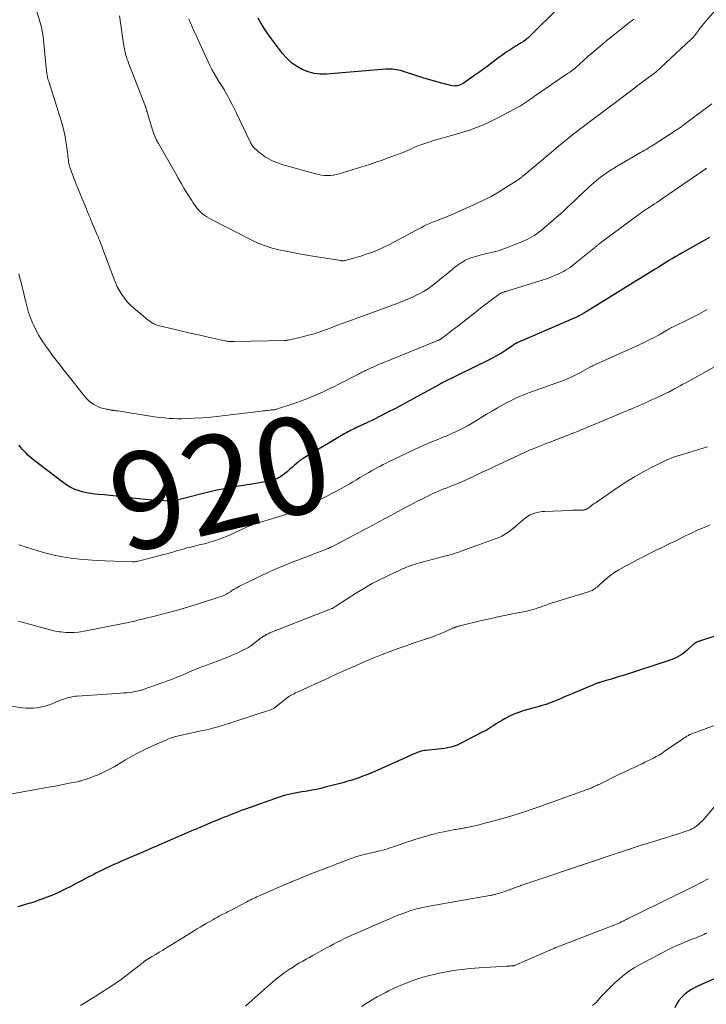
# Model space of a CAD drawing. Units: feet. Extents: x 2010000 to 2015018, y 525000 to 530000.
# Drawn here: x 2010993 to 2011134, y 527326 to 527529 of the extents above; entities that cross this region are included whole.
import ezdxf
from ezdxf.enums import TextEntityAlignment as Align

# ---------------------------------------------------------------- set-up
doc = ezdxf.new("R2010")
doc.units = ezdxf.units.FT
doc.header["$LTSCALE"] = 100
doc.header["$MEASUREMENT"] = 0
for name, color, linetype, lineweight in [('CONTOUR INDEX', 32, 'Continuous', 25), ('CONTOUR INDEX LABEL', 7, 'Continuous', 15), ('CONTOUR INTERMEDIATE', 40, 'Continuous', 15)]:
    doc.layers.add(name, color=color, linetype=linetype, lineweight=lineweight)
doc.styles.add('slant', font='romans.shx', dxfattribs={"oblique": 14.999978})

msp = doc.modelspace()

# ---------------------------------------------------------------- linework, layer by layer
at = {"layer": 'CONTOUR INDEX', "flags": 128}
for points, elevation in [([(2011103.94, 527531.89), (2011097.98, 527525.96), (2011097.77, 527525.76), (2011097.56, 527525.57), (2011097.35, 527525.38), (2011097.12, 527525.2), (2011096.9, 527525.03), (2011096.66, 527524.86), (2011096.43, 527524.7), (2011096.19, 527524.55), (2011094.97, 527523.8), (2011094.54, 527523.53), (2011094.11, 527523.26), (2011093.68, 527522.99), (2011093.25, 527522.71), (2011092.83, 527522.42), (2011092.41, 527522.13), (2011092, 527521.83), (2011091.59, 527521.52), (2011090.43, 527520.64), (2011089.44, 527519.9), (2011088.44, 527519.16), (2011087.43, 527518.45), (2011086.42, 527517.74), (2011084.2, 527516.21), (2011083.91, 527516.04), (2011083.62, 527515.89), (2011083.32, 527515.79), (2011083, 527515.7), (2011082.67, 527515.67), (2011082.35, 527515.65), (2011082.03, 527515.69), (2011081.71, 527515.75), (2011079.85, 527516.24), (2011078.6, 527516.57), (2011077.36, 527516.93), (2011076.12, 527517.3), (2011074.89, 527517.69), (2011071.7, 527518.72), (2011071.28, 527518.85), (2011070.86, 527518.95), (2011070.43, 527519.03), (2011070, 527519.1), (2011069.57, 527519.13), (2011069.14, 527519.15), (2011068.7, 527519.15), (2011068.27, 527519.13), (2011056.08, 527518.11), (2011054.77, 527518.11), (2011053.48, 527518.24), (2011052.24, 527518.58), (2011051.02, 527519.06), (2011049.88, 527519.73), (2011048.82, 527520.48), (2011047.87, 527521.38), (2011047, 527522.37), (2011044.71, 527525.39), (2011043.96, 527526.42), (2011043.25, 527527.46), (2011042.58, 527528.54), (2011041.94, 527529.64)], 940), ([(2011134.97, 527484.43), (2011129.52, 527481.34), (2011128.79, 527480.93), (2011128.08, 527480.51), (2011127.36, 527480.08), (2011126.65, 527479.64), (2011125.95, 527479.2), (2011125.24, 527478.76), (2011124.53, 527478.32), (2011123.82, 527477.88), (2011109.55, 527469.09), (2011109.41, 527469), (2011109.26, 527468.91), (2011109.11, 527468.81), (2011108.96, 527468.72), (2011108.81, 527468.63), (2011108.66, 527468.54), (2011108.51, 527468.45), (2011108.36, 527468.37), (2011108.3, 527468.34), (2011108.12, 527468.24), (2011107.94, 527468.14), (2011107.75, 527468.06), (2011107.56, 527467.97), (2011095.49, 527462.76), (2011095.39, 527462.71), (2011095.29, 527462.67), (2011095.2, 527462.62), (2011095.1, 527462.57), (2011095.07, 527462.56), (2011094.98, 527462.52), (2011094.9, 527462.47), (2011094.82, 527462.42), (2011094.75, 527462.37), (2011094.67, 527462.32), (2011094.59, 527462.27), (2011094.52, 527462.22), (2011094.44, 527462.16), (2011092.93, 527461.13), (2011092.09, 527460.58), (2011091.23, 527460.06), (2011090.35, 527459.57), (2011089.45, 527459.11), (2011079.9, 527454.41), (2011079.83, 527454.37), (2011079.76, 527454.34), (2011079.69, 527454.3), (2011079.62, 527454.27), (2011079.55, 527454.23), (2011079.48, 527454.2), (2011079.41, 527454.16), (2011079.34, 527454.12), (2011070.1, 527449.11), (2011068.68, 527448.36), (2011067.25, 527447.62), (2011065.81, 527446.9), (2011064.36, 527446.2), (2011062.11, 527445.14), (2011061.78, 527444.98), (2011061.45, 527444.82), (2011061.12, 527444.65), (2011060.79, 527444.49), (2011060.47, 527444.31), (2011060.14, 527444.14), (2011059.82, 527443.96), (2011059.51, 527443.77), (2011051.43, 527438.96), (2011051.27, 527438.86), (2011051.12, 527438.76), (2011050.96, 527438.66), (2011050.81, 527438.55), (2011050.65, 527438.44), (2011050.51, 527438.33), (2011050.36, 527438.21), (2011050.22, 527438.09), (2011049.48, 527437.43), (2011048.97, 527436.98), (2011048.45, 527436.54), (2011047.92, 527436.11), (2011047.38, 527435.69), (2011046.66, 527435.14), (2011046.45, 527435), (2011046.24, 527434.86), (2011046.02, 527434.74), (2011045.79, 527434.64), (2011045.55, 527434.54), (2011045.31, 527434.46), (2011045.07, 527434.39), (2011044.82, 527434.33), (2011043.75, 527434.11), (2011042.97, 527433.95), (2011042.18, 527433.8), (2011041.39, 527433.67), (2011040.6, 527433.53), (2011037.09, 527432.97), (2011035.88, 527432.76), (2011034.67, 527432.53), (2011033.46, 527432.27), (2011032.26, 527431.99), (2011025.17, 527430.27), (2011025.04, 527430.24), (2011024.91, 527430.21), (2011024.78, 527430.17), (2011024.65, 527430.14), (2011024.56, 527430.11), (2011024.47, 527430.09), (2011024.39, 527430.08), (2011024.31, 527430.06), (2011024.23, 527430.05), (2011024.15, 527430.04), (2011024.06, 527430.04), (2011023.98, 527430.04), (2011023.9, 527430.04), (2011021.4, 527430.18), (2011020.06, 527430.27), (2011018.73, 527430.37), (2011017.4, 527430.51), (2011016.08, 527430.66), (2011013.92, 527430.92), (2011012.69, 527431.07), (2011011.45, 527431.2), (2011010.22, 527431.32), (2011008.99, 527431.43), (2011008.28, 527431.49), (2011007.4, 527431.6), (2011006.54, 527431.74), (2011005.68, 527431.95), (2011004.84, 527432.21), (2011004.02, 527432.53), (2011003.23, 527432.9), (2011002.49, 527433.35), (2011001.76, 527433.85), (2010995.73, 527438.49), (2010995.31, 527438.83), (2010994.89, 527439.18), (2010994.49, 527439.54), (2010994.1, 527439.92), (2010993.72, 527440.31), (2010993.36, 527440.71), (2010993.01, 527441.13), (2010992.67, 527441.55)], 920), ([(2011136.5, 527402.3), (2011132.92, 527401.14), (2011132.73, 527401.07), (2011132.55, 527401), (2011132.37, 527400.92), (2011132.2, 527400.83), (2011132.03, 527400.72), (2011131.86, 527400.62), (2011131.71, 527400.5), (2011131.56, 527400.37), (2011130.4, 527399.3), (2011129.99, 527398.96), (2011129.57, 527398.63), (2011129.13, 527398.33), (2011128.67, 527398.05), (2011128.2, 527397.8), (2011127.72, 527397.56), (2011127.22, 527397.36), (2011126.72, 527397.18), (2011117, 527394.02), (2011116.18, 527393.76), (2011115.35, 527393.5), (2011114.53, 527393.25), (2011113.7, 527393.01), (2011112.33, 527392.62), (2011112.19, 527392.58), (2011112.05, 527392.54), (2011111.9, 527392.49), (2011111.76, 527392.45), (2011111.62, 527392.4), (2011111.48, 527392.35), (2011111.35, 527392.3), (2011111.21, 527392.24), (2011105.97, 527390.01), (2011105.28, 527389.72), (2011104.59, 527389.42), (2011103.91, 527389.13), (2011103.22, 527388.83), (2011102.9, 527388.68), (2011102.37, 527388.47), (2011101.84, 527388.27), (2011101.3, 527388.09), (2011100.76, 527387.93), (2011100.21, 527387.78), (2011099.67, 527387.63), (2011099.12, 527387.48), (2011098.57, 527387.32), (2011096.79, 527386.82), (2011095.81, 527386.51), (2011094.86, 527386.15), (2011093.93, 527385.72), (2011093.02, 527385.25), (2011092.18, 527384.77), (2011091.71, 527384.49), (2011091.24, 527384.21), (2011090.78, 527383.91), (2011090.33, 527383.61), (2011089.87, 527383.31), (2011089.4, 527383.02), (2011088.93, 527382.75), (2011088.44, 527382.49), (2011083.56, 527380), (2011082.96, 527379.72), (2011082.34, 527379.48), (2011081.7, 527379.29), (2011081.05, 527379.14), (2011080.98, 527379.13), (2011080.36, 527379.02), (2011079.73, 527378.92), (2011079.11, 527378.84), (2011078.48, 527378.78), (2011076.53, 527378.61), (2011076.22, 527378.57), (2011075.91, 527378.52), (2011075.61, 527378.45), (2011075.31, 527378.36), (2011075.01, 527378.27), (2011074.72, 527378.16), (2011074.43, 527378.04), (2011074.14, 527377.92), (2011066, 527374.27), (2011065.19, 527373.92), (2011064.38, 527373.59), (2011063.56, 527373.28), (2011062.74, 527372.98), (2011061.9, 527372.71), (2011061.06, 527372.44), (2011060.22, 527372.2), (2011059.38, 527371.96), (2011055.77, 527371), (2011054.86, 527370.78), (2011053.96, 527370.57), (2011053.05, 527370.39), (2011052.13, 527370.23), (2011051.66, 527370.15), (2011050.98, 527370.04), (2011050.3, 527369.93), (2011049.61, 527369.81), (2011048.93, 527369.69), (2011048.25, 527369.55), (2011047.58, 527369.39), (2011046.92, 527369.2), (2011046.26, 527368.98), (2011039.32, 527366.5), (2011038.67, 527366.26), (2011038.02, 527366.02), (2011037.38, 527365.77), (2011036.74, 527365.52), (2011036.1, 527365.26), (2011035.46, 527365.01), (2011034.82, 527364.75), (2011034.18, 527364.49), (2011033.35, 527364.15), (2011032.3, 527363.72), (2011031.25, 527363.29), (2011030.21, 527362.85), (2011029.16, 527362.4), (2011028.72, 527362.21), (2011027.45, 527361.66), (2011026.19, 527361.11), (2011024.93, 527360.56), (2011023.66, 527360.02), (2011021.63, 527359.14), (2011021.33, 527359.01), (2011021.04, 527358.88), (2011020.74, 527358.76), (2011020.45, 527358.63), (2011020.15, 527358.5), (2011019.85, 527358.38), (2011019.56, 527358.25), (2011019.26, 527358.12), (2011013.65, 527355.69), (2011012.93, 527355.37), (2011012.21, 527355.05), (2011011.5, 527354.72), (2011010.78, 527354.38), (2011010.07, 527354.04), (2011009.36, 527353.69), (2011008.66, 527353.33), (2011007.96, 527352.97), (2011006.67, 527352.3), (2011005.56, 527351.72), (2011004.44, 527351.14), (2011003.31, 527350.56), (2011002.19, 527350), (2011001.78, 527349.79), (2011000.69, 527349.27), (2010999.58, 527348.77), (2010998.46, 527348.32), (2010997.33, 527347.91), (2010996.74, 527347.7), (2010995.89, 527347.41), (2010995.03, 527347.14), (2010994.17, 527346.88), (2010993.3, 527346.63), (2010992.44, 527346.38)], 900), ([(2011140.22, 527333.37), (2011132.84, 527330.09), (2011132.05, 527329.7), (2011131.29, 527329.28), (2011130.55, 527328.8), (2011129.84, 527328.28), (2011129.22, 527327.68), (2011128.66, 527327.03), (2011128.23, 527326.3), (2011127.87, 527325.51)], 880)]:
    msp.add_lwpolyline(points, dxfattribs=dict(at, elevation=elevation))
at = {"layer": 'CONTOUR INTERMEDIATE', "flags": 128}
for points, elevation in [([(2011135.51, 527511.97), (2011129.5, 527507.51), (2011129.34, 527507.39), (2011129.17, 527507.26), (2011129, 527507.14), (2011128.83, 527507.02), (2011128.65, 527506.91), (2011128.48, 527506.79), (2011128.31, 527506.67), (2011128.13, 527506.56), (2011123.39, 527503.49), (2011123.03, 527503.26), (2011122.66, 527503.03), (2011122.29, 527502.81), (2011121.92, 527502.59), (2011121.55, 527502.37), (2011121.18, 527502.15), (2011120.8, 527501.94), (2011120.43, 527501.72), (2011116.47, 527499.42), (2011116.15, 527499.24), (2011115.84, 527499.06), (2011115.53, 527498.87), (2011115.22, 527498.68), (2011114.91, 527498.49), (2011114.6, 527498.29), (2011114.3, 527498.09), (2011114, 527497.89), (2011113.23, 527497.34), (2011112.72, 527496.97), (2011112.22, 527496.59), (2011111.73, 527496.19), (2011111.24, 527495.79), (2011110.77, 527495.38), (2011110.29, 527494.96), (2011109.83, 527494.53), (2011109.37, 527494.1), (2011109.24, 527493.98), (2011108.72, 527493.48), (2011108.2, 527492.99), (2011107.68, 527492.49), (2011107.16, 527492), (2011106.49, 527491.35), (2011105.62, 527490.55), (2011104.75, 527489.74), (2011103.86, 527488.96), (2011102.97, 527488.18), (2011100.29, 527485.88), (2011099.84, 527485.52), (2011099.38, 527485.17), (2011098.89, 527484.85), (2011098.4, 527484.55), (2011097.89, 527484.27), (2011097.38, 527484.01), (2011096.85, 527483.77), (2011096.32, 527483.54), (2011096.16, 527483.47), (2011095.54, 527483.22), (2011094.92, 527482.98), (2011094.29, 527482.74), (2011093.67, 527482.5), (2011092.07, 527481.9), (2011091.49, 527481.7), (2011090.91, 527481.51), (2011090.32, 527481.36), (2011089.72, 527481.23), (2011089.12, 527481.1), (2011088.53, 527480.97), (2011087.93, 527480.82), (2011087.34, 527480.66), (2011086.55, 527480.45), (2011085.59, 527480.13), (2011084.67, 527479.73), (2011083.8, 527479.22), (2011082.97, 527478.65), (2011082.53, 527478.29), (2011081.61, 527477.56), (2011080.7, 527476.82), (2011079.8, 527476.07), (2011078.9, 527475.31), (2011077.99, 527474.58), (2011077.04, 527473.9), (2011076.04, 527473.29), (2011075.01, 527472.73), (2011074.98, 527472.71), (2011073.9, 527472.2), (2011072.81, 527471.71), (2011071.7, 527471.26), (2011070.59, 527470.83), (2011060.44, 527467.09), (2011059.29, 527466.67), (2011058.13, 527466.24), (2011056.98, 527465.8), (2011055.82, 527465.37), (2011054.66, 527464.95), (2011053.49, 527464.57), (2011052.31, 527464.24), (2011051.12, 527463.94), (2011048.13, 527463.25), (2011048.03, 527463.23), (2011047.94, 527463.22), (2011047.84, 527463.21), (2011047.75, 527463.2), (2011047.65, 527463.19), (2011047.56, 527463.19), (2011047.46, 527463.19), (2011047.36, 527463.18), (2011036.99, 527462.96), (2011036.87, 527462.95), (2011036.75, 527462.95), (2011036.63, 527462.95), (2011036.51, 527462.95), (2011036.39, 527462.95), (2011036.26, 527462.96), (2011036.14, 527462.97), (2011036.02, 527462.98), (2011035.86, 527462.99), (2011035.66, 527463.02), (2011035.47, 527463.04), (2011035.27, 527463.08), (2011035.07, 527463.12), (2011031.35, 527463.93), (2011029.65, 527464.31), (2011027.94, 527464.69), (2011026.25, 527465.09), (2011024.55, 527465.49), (2011021.61, 527466.19), (2011021.38, 527466.25), (2011021.16, 527466.32), (2011020.94, 527466.4), (2011020.73, 527466.48), (2011020.52, 527466.58), (2011020.31, 527466.69), (2011020.11, 527466.81), (2011019.91, 527466.93), (2011019.76, 527467.04), (2011019.49, 527467.22), (2011019.23, 527467.41), (2011018.97, 527467.61), (2011018.72, 527467.82), (2011016.3, 527469.86), (2011015.61, 527470.49), (2011014.97, 527471.16), (2011014.39, 527471.88), (2011013.85, 527472.64), (2011013.37, 527473.44), (2011012.92, 527474.26), (2011012.53, 527475.11), (2011012.18, 527475.97), (2011009.23, 527483.89), (2011009.18, 527484.02), (2011009.12, 527484.15), (2011009.07, 527484.28), (2011009.02, 527484.42), (2011008.97, 527484.55), (2011008.91, 527484.68), (2011008.86, 527484.81), (2011008.8, 527484.94), (2011007.55, 527487.87), (2011007.49, 527488.02), (2011007.43, 527488.16), (2011007.37, 527488.31), (2011007.31, 527488.45), (2011007.25, 527488.59), (2011007.19, 527488.74), (2011007.13, 527488.88), (2011007.07, 527489.03), (2011006.14, 527491.26), (2011005.62, 527492.52), (2011005.11, 527493.79), (2011004.61, 527495.06), (2011004.12, 527496.33), (2011003.2, 527498.74), (2011003.15, 527498.88), (2011003.1, 527499.03), (2011003.05, 527499.17), (2011003.01, 527499.32), (2011002.97, 527499.47), (2011002.94, 527499.62), (2011002.92, 527499.77), (2011002.89, 527499.92), (2011002.84, 527500.39), (2011002.79, 527500.78), (2011002.75, 527501.16), (2011002.69, 527501.55), (2011002.64, 527501.93), (2011002.36, 527503.85), (2011002.14, 527505.19), (2011001.87, 527506.52), (2011001.53, 527507.83), (2011001.16, 527509.14), (2010998.78, 527516.63), (2010998.7, 527516.88), (2010998.63, 527517.14), (2010998.56, 527517.4), (2010998.5, 527517.66), (2010998.45, 527517.92), (2010998.4, 527518.18), (2010998.36, 527518.44), (2010998.33, 527518.71), (2010997.62, 527525.9), (2010997.57, 527526.27), (2010997.52, 527526.63), (2010997.45, 527527), (2010997.38, 527527.36), (2010997.29, 527527.72), (2010997.2, 527528.07), (2010997.1, 527528.43), (2010997, 527528.78), (2010995.06, 527535.13)], 928), ([(2011136.45, 527531.6), (2011133.92, 527528.66), (2011133.57, 527528.24), (2011133.23, 527527.8), (2011132.9, 527527.36), (2011132.58, 527526.91), (2011132.25, 527526.47), (2011131.91, 527526.04), (2011131.54, 527525.63), (2011131.15, 527525.24), (2011125.04, 527519.52), (2011124.9, 527519.38), (2011124.75, 527519.25), (2011124.6, 527519.11), (2011124.45, 527518.98), (2011124.3, 527518.85), (2011124.15, 527518.72), (2011123.99, 527518.59), (2011123.84, 527518.46), (2011123.74, 527518.38), (2011123.54, 527518.22), (2011123.33, 527518.06), (2011123.12, 527517.9), (2011122.91, 527517.75), (2011120.9, 527516.3), (2011120.77, 527516.21), (2011120.63, 527516.11), (2011120.5, 527516.01), (2011120.37, 527515.92), (2011120.24, 527515.82), (2011120.12, 527515.72), (2011119.99, 527515.62), (2011119.86, 527515.53), (2011115.32, 527512.08), (2011114.31, 527511.32), (2011113.31, 527510.57), (2011112.3, 527509.81), (2011111.29, 527509.06), (2011110.28, 527508.3), (2011109.28, 527507.54), (2011108.28, 527506.78), (2011107.28, 527506.01), (2011107.09, 527505.86), (2011106.01, 527505), (2011104.94, 527504.14), (2011103.87, 527503.26), (2011102.81, 527502.38), (2011096.8, 527497.29), (2011096.67, 527497.18), (2011096.54, 527497.07), (2011096.41, 527496.97), (2011096.28, 527496.86), (2011096.14, 527496.75), (2011096.01, 527496.65), (2011095.87, 527496.56), (2011095.73, 527496.46), (2011093.03, 527494.71), (2011091.52, 527493.78), (2011089.98, 527492.9), (2011088.41, 527492.09), (2011086.8, 527491.33), (2011082.08, 527489.24), (2011081.29, 527488.9), (2011080.49, 527488.56), (2011079.69, 527488.24), (2011078.88, 527487.93), (2011078.49, 527487.78), (2011077.88, 527487.55), (2011077.28, 527487.29), (2011076.69, 527487.02), (2011076.11, 527486.74), (2011075.53, 527486.44), (2011074.95, 527486.14), (2011074.37, 527485.84), (2011073.8, 527485.54), (2011068.9, 527482.93), (2011067.97, 527482.47), (2011067.03, 527482.03), (2011066.08, 527481.63), (2011065.11, 527481.26), (2011064.84, 527481.17), (2011063.99, 527480.88), (2011063.14, 527480.6), (2011062.28, 527480.35), (2011061.42, 527480.1), (2011059.91, 527479.69), (2011059.8, 527479.67), (2011059.69, 527479.65), (2011059.58, 527479.63), (2011059.46, 527479.63), (2011059.35, 527479.63), (2011059.24, 527479.63), (2011059.13, 527479.64), (2011059.01, 527479.65), (2011051.93, 527480.8), (2011050.5, 527481.04), (2011049.07, 527481.3), (2011047.64, 527481.58), (2011046.22, 527481.87), (2011044.82, 527482.23), (2011043.45, 527482.67), (2011042.11, 527483.2), (2011040.8, 527483.81), (2011032.31, 527488.13), (2011031.84, 527488.39), (2011031.37, 527488.67), (2011030.93, 527488.99), (2011030.51, 527489.33), (2011030.23, 527489.56), (2011029.97, 527489.81), (2011029.71, 527490.07), (2011029.47, 527490.34), (2011029.24, 527490.62), (2011029.09, 527490.83), (2011028.8, 527491.23), (2011028.52, 527491.63), (2011028.25, 527492.04), (2011027.98, 527492.46), (2011027.27, 527493.62), (2011026.66, 527494.62), (2011026.06, 527495.63), (2011025.47, 527496.64), (2011024.89, 527497.66), (2011021.38, 527503.82), (2011021.03, 527504.49), (2011020.7, 527505.18), (2011020.42, 527505.89), (2011020.17, 527506.6), (2011019.46, 527508.87), (2011019.39, 527509.11), (2011019.32, 527509.35), (2011019.25, 527509.59), (2011019.19, 527509.84), (2011019.08, 527510.3), (2011019.07, 527510.31), (2011019.07, 527510.33), (2011019.06, 527510.35), (2011019.06, 527510.36), (2011019.04, 527510.42), (2011019.04, 527510.44), (2011019.03, 527510.45), (2011019.03, 527510.47), (2011019.03, 527510.48), (2011019, 527510.58), (2011018.98, 527510.64), (2011018.96, 527510.71), (2011018.94, 527510.77), (2011018.92, 527510.83), (2011018.88, 527510.95), (2011018.84, 527511.08), (2011018.79, 527511.2), (2011018.75, 527511.32), (2011018.7, 527511.44), (2011015.3, 527520.27), (2011015.14, 527520.71), (2011014.98, 527521.15), (2011014.83, 527521.59), (2011014.69, 527522.04), (2011014.57, 527522.49), (2011014.46, 527522.94), (2011014.37, 527523.4), (2011014.29, 527523.86), (2011013.4, 527530.12)], 932), ([(2011119.41, 527529.46), (2011119.03, 527529.2), (2011118.65, 527528.92), (2011118.29, 527528.64), (2011114.78, 527525.8), (2011113.99, 527525.16), (2011113.21, 527524.52), (2011112.43, 527523.87), (2011111.65, 527523.23), (2011110.23, 527522.03), (2011110.16, 527521.98), (2011110.09, 527521.92), (2011110.02, 527521.86), (2011109.96, 527521.81), (2011109.89, 527521.75), (2011109.83, 527521.69), (2011109.76, 527521.63), (2011109.7, 527521.57), (2011107.48, 527519.48), (2011107.44, 527519.45), (2011107.4, 527519.41), (2011107.37, 527519.38), (2011107.33, 527519.35), (2011107.29, 527519.31), (2011107.25, 527519.28), (2011107.21, 527519.25), (2011107.17, 527519.22), (2011107.05, 527519.14), (2011106.95, 527519.06), (2011106.84, 527518.99), (2011106.74, 527518.92), (2011106.64, 527518.85), (2011106.41, 527518.69), (2011106.19, 527518.54), (2011105.97, 527518.39), (2011105.75, 527518.24), (2011105.53, 527518.08), (2011099.37, 527513.84), (2011098.95, 527513.55), (2011098.54, 527513.26), (2011098.13, 527512.97), (2011097.72, 527512.67), (2011097.3, 527512.38), (2011096.88, 527512.11), (2011096.45, 527511.85), (2011096.01, 527511.6), (2011091.39, 527509.11), (2011089.47, 527508.16), (2011087.52, 527507.3), (2011085.52, 527506.57), (2011083.48, 527505.94), (2011081.79, 527505.48), (2011080.57, 527505.13), (2011079.35, 527504.77), (2011078.13, 527504.4), (2011076.93, 527504.01), (2011075.51, 527503.54), (2011075.02, 527503.37), (2011074.53, 527503.17), (2011074.04, 527502.96), (2011073.57, 527502.74), (2011073.09, 527502.51), (2011072.61, 527502.29), (2011072.13, 527502.08), (2011071.64, 527501.89), (2011070.06, 527501.3), (2011068.78, 527500.82), (2011067.49, 527500.37), (2011066.2, 527499.93), (2011064.9, 527499.51), (2011058.66, 527497.55), (2011058.07, 527497.39), (2011057.47, 527497.27), (2011056.86, 527497.21), (2011056.25, 527497.19), (2011055.63, 527497.22), (2011055.02, 527497.29), (2011054.41, 527497.4), (2011053.81, 527497.54), (2011047.86, 527499.18), (2011047.29, 527499.35), (2011046.73, 527499.53), (2011046.16, 527499.72), (2011045.6, 527499.93), (2011045.06, 527500.16), (2011044.52, 527500.42), (2011044, 527500.7), (2011043.5, 527501.02), (2011043.16, 527501.24), (2011042.77, 527501.51), (2011042.39, 527501.79), (2011042.03, 527502.1), (2011041.67, 527502.41), (2011041.29, 527502.77), (2011041.14, 527502.92), (2011040.99, 527503.08), (2011040.86, 527503.25), (2011040.73, 527503.42), (2011040.61, 527503.6), (2011040.5, 527503.78), (2011040.39, 527503.97), (2011040.29, 527504.16), (2011037.42, 527510.21), (2011037.02, 527511.03), (2011036.62, 527511.84), (2011036.2, 527512.64), (2011035.77, 527513.44), (2011034.98, 527514.91), (2011034.94, 527514.98), (2011034.9, 527515.04), (2011034.87, 527515.1), (2011034.83, 527515.16), (2011033.86, 527516.61), (2011033.35, 527517.41), (2011032.87, 527518.23), (2011032.43, 527519.06), (2011032.01, 527519.91), (2011029.45, 527525.5), (2011029.09, 527526.29), (2011028.73, 527527.08), (2011028.38, 527527.88), (2011028.04, 527528.68), (2011027.69, 527529.52)], 936), ([(2011134.4, 527498.68), (2011134.34, 527498.64), (2011134.27, 527498.6), (2011134.2, 527498.56), (2011134.14, 527498.52), (2011134.07, 527498.48), (2011134.01, 527498.44), (2011133.94, 527498.39), (2011133.88, 527498.35), (2011133.45, 527498.04), (2011133.18, 527497.84), (2011132.9, 527497.65), (2011132.62, 527497.45), (2011132.34, 527497.26), (2011125.08, 527492.3), (2011124.61, 527491.98), (2011124.13, 527491.65), (2011123.64, 527491.34), (2011123.16, 527491.02), (2011122.95, 527490.89), (2011122.57, 527490.64), (2011122.19, 527490.39), (2011121.82, 527490.14), (2011121.44, 527489.89), (2011121.07, 527489.63), (2011120.7, 527489.37), (2011120.34, 527489.1), (2011119.98, 527488.83), (2011112.29, 527483.08), (2011112.17, 527483), (2011112.06, 527482.91), (2011111.94, 527482.82), (2011111.83, 527482.73), (2011111.79, 527482.7), (2011111.66, 527482.59), (2011111.53, 527482.48), (2011111.4, 527482.37), (2011111.27, 527482.27), (2011107.53, 527479.23), (2011107.11, 527478.89), (2011106.68, 527478.57), (2011106.25, 527478.26), (2011105.8, 527477.96), (2011105.34, 527477.68), (2011104.88, 527477.42), (2011104.4, 527477.18), (2011103.91, 527476.95), (2011103.17, 527476.63), (2011102.3, 527476.26), (2011101.42, 527475.92), (2011100.53, 527475.61), (2011099.64, 527475.32), (2011093.43, 527473.41), (2011093.3, 527473.37), (2011093.17, 527473.34), (2011093.04, 527473.3), (2011092.91, 527473.27), (2011092.78, 527473.24), (2011092.66, 527473.2), (2011092.53, 527473.16), (2011092.4, 527473.11), (2011092.26, 527473.06), (2011092.07, 527472.97), (2011091.89, 527472.88), (2011091.71, 527472.77), (2011091.54, 527472.65), (2011090.24, 527471.67), (2011089.42, 527471.05), (2011088.61, 527470.43), (2011087.8, 527469.81), (2011086.99, 527469.18), (2011084.12, 527466.94), (2011083.38, 527466.36), (2011082.64, 527465.79), (2011081.9, 527465.21), (2011081.16, 527464.64), (2011079.76, 527463.56), (2011079.72, 527463.53), (2011079.68, 527463.5), (2011079.63, 527463.47), (2011079.59, 527463.44), (2011079.55, 527463.42), (2011079.51, 527463.39), (2011079.46, 527463.37), (2011079.42, 527463.35), (2011079.23, 527463.26), (2011079.1, 527463.2), (2011078.96, 527463.14), (2011078.82, 527463.08), (2011078.68, 527463.02), (2011067.5, 527458.49), (2011066.92, 527458.26), (2011066.35, 527458.01), (2011065.79, 527457.76), (2011065.22, 527457.51), (2011064.59, 527457.22), (2011064.35, 527457.1), (2011064.1, 527456.98), (2011063.85, 527456.86), (2011063.61, 527456.74), (2011063.36, 527456.61), (2011063.12, 527456.49), (2011062.87, 527456.36), (2011062.63, 527456.24), (2011058.61, 527454.19), (2011057.53, 527453.64), (2011056.44, 527453.11), (2011055.34, 527452.59), (2011054.24, 527452.09), (2011053.13, 527451.61), (2011052.01, 527451.15), (2011050.87, 527450.73), (2011049.73, 527450.33), (2011045.73, 527449), (2011045.63, 527448.97), (2011045.53, 527448.94), (2011045.43, 527448.92), (2011045.33, 527448.9), (2011045.23, 527448.89), (2011045.13, 527448.88), (2011045.03, 527448.87), (2011044.93, 527448.86), (2011044.88, 527448.86), (2011044.75, 527448.85), (2011044.63, 527448.84), (2011044.51, 527448.82), (2011044.38, 527448.81), (2011043.97, 527448.75), (2011043.64, 527448.71), (2011043.31, 527448.67), (2011042.98, 527448.63), (2011042.65, 527448.59), (2011035.73, 527447.74), (2011034, 527447.54), (2011032.26, 527447.38), (2011030.53, 527447.24), (2011028.79, 527447.14), (2011027.01, 527447.05), (2011026.16, 527447.02), (2011025.31, 527447.02), (2011024.45, 527447.05), (2011023.6, 527447.11), (2011022.75, 527447.19), (2011021.9, 527447.28), (2011021.06, 527447.39), (2011020.21, 527447.51), (2011012.95, 527448.63), (2011012.77, 527448.65), (2011012.58, 527448.68), (2011012.39, 527448.71), (2011012.21, 527448.73), (2011012.01, 527448.76), (2011011.92, 527448.77), (2011011.83, 527448.78), (2011011.75, 527448.8), (2011011.66, 527448.81), (2011011.57, 527448.83), (2011011.48, 527448.84), (2011011.4, 527448.86), (2011011.31, 527448.88), (2011011.12, 527448.91), (2011010.94, 527448.94), (2011010.76, 527448.98), (2011010.59, 527449.02), (2011010.41, 527449.07), (2011009.54, 527449.3), (2011008.99, 527449.49), (2011008.46, 527449.73), (2011007.96, 527450.02), (2011007.49, 527450.37), (2011007.05, 527450.75), (2011006.63, 527451.16), (2011006.23, 527451.59), (2011005.85, 527452.04), (2011003.06, 527455.58), (2011001.96, 527456.99), (2011000.87, 527458.4), (2010999.8, 527459.83), (2010998.73, 527461.26), (2010998.17, 527462.03), (2010997.43, 527463.1), (2010996.74, 527464.2), (2010996.14, 527465.35), (2010995.58, 527466.52), (2010995.45, 527466.82), (2010995.03, 527467.88), (2010994.64, 527468.95), (2010994.32, 527470.05), (2010994.04, 527471.15), (2010993.93, 527471.62), (2010993.73, 527472.5), (2010993.52, 527473.39), (2010993.31, 527474.27), (2010993.08, 527475.14), (2010992.86, 527476.02), (2010992.63, 527476.9)], 924), ([(2011134.55, 527469.54), (2011132.78, 527468.62), (2011131, 527467.72), (2011127.26, 527465.88), (2011127.24, 527465.87), (2011127.23, 527465.86), (2011127.21, 527465.86), (2011127.2, 527465.85), (2011127.13, 527465.82), (2011127.12, 527465.81), (2011127.1, 527465.8), (2011127.09, 527465.79), (2011127.07, 527465.78), (2011126.85, 527465.65), (2011126.72, 527465.58), (2011126.6, 527465.51), (2011126.47, 527465.44), (2011126.34, 527465.36), (2011124.6, 527464.37), (2011123.6, 527463.82), (2011122.58, 527463.28), (2011121.55, 527462.78), (2011120.52, 527462.29), (2011110.9, 527457.93), (2011110.81, 527457.9), (2011110.73, 527457.86), (2011110.64, 527457.82), (2011110.56, 527457.78), (2011110.43, 527457.72), (2011110.41, 527457.71), (2011110.39, 527457.7), (2011110.31, 527457.65), (2011108.4, 527456.58), (2011107.45, 527456.08), (2011106.48, 527455.62), (2011105.5, 527455.2), (2011104.5, 527454.81), (2011097.89, 527452.42), (2011096.84, 527452.02), (2011095.8, 527451.59), (2011094.78, 527451.12), (2011093.77, 527450.62), (2011093.54, 527450.5), (2011092.43, 527449.91), (2011091.33, 527449.31), (2011090.24, 527448.68), (2011089.17, 527448.03), (2011086.1, 527446.15), (2011085.25, 527445.66), (2011084.39, 527445.18), (2011083.51, 527444.75), (2011082.62, 527444.33), (2011081.72, 527443.93), (2011080.82, 527443.54), (2011079.91, 527443.16), (2011079, 527442.78), (2011077.57, 527442.18), (2011075.95, 527441.49), (2011074.35, 527440.77), (2011072.75, 527440.03), (2011071.17, 527439.26), (2011068.99, 527438.19), (2011068.37, 527437.88), (2011067.76, 527437.57), (2011067.15, 527437.26), (2011066.55, 527436.94), (2011065.94, 527436.62), (2011065.34, 527436.29), (2011064.75, 527435.95), (2011064.16, 527435.6), (2011063.69, 527435.32), (2011062.95, 527434.88), (2011062.21, 527434.44), (2011061.46, 527434.01), (2011060.72, 527433.57), (2011059.97, 527433.15), (2011059.22, 527432.73), (2011058.46, 527432.31), (2011057.7, 527431.91), (2011051.55, 527428.7), (2011051.24, 527428.54), (2011050.93, 527428.39), (2011050.62, 527428.25), (2011050.31, 527428.12), (2011049.99, 527427.99), (2011049.67, 527427.87), (2011049.35, 527427.76), (2011049.02, 527427.66), (2011040.87, 527425.21), (2011040.8, 527425.19), (2011040.73, 527425.16), (2011040.66, 527425.14), (2011040.59, 527425.11), (2011040.52, 527425.09), (2011040.46, 527425.06), (2011040.39, 527425.03), (2011040.32, 527425), (2011036.16, 527423.08), (2011035.43, 527422.76), (2011034.69, 527422.45), (2011033.94, 527422.18), (2011033.18, 527421.92), (2011032.41, 527421.69), (2011031.64, 527421.46), (2011030.87, 527421.26), (2011030.09, 527421.06), (2011027.79, 527420.5), (2011027.26, 527420.37), (2011026.72, 527420.23), (2011026.19, 527420.08), (2011025.66, 527419.92), (2011025.13, 527419.77), (2011024.6, 527419.61), (2011024.07, 527419.46), (2011023.54, 527419.3), (2011023.05, 527419.16), (2011022.27, 527418.95), (2011021.49, 527418.73), (2011020.71, 527418.53), (2011019.92, 527418.33), (2011017.22, 527417.66), (2011017.08, 527417.63), (2011016.94, 527417.6), (2011016.79, 527417.57), (2011016.65, 527417.55), (2011016.5, 527417.54), (2011016.35, 527417.53), (2011016.21, 527417.52), (2011016.06, 527417.52), (2011010.41, 527417.71), (2011008.65, 527417.79), (2011006.89, 527417.91), (2011005.14, 527418.07), (2011003.39, 527418.27), (2011001.65, 527418.53), (2010999.93, 527418.86), (2010998.22, 527419.29), (2010996.53, 527419.77), (2010992.65, 527421)], 916), ([(2011136.77, 527458.12), (2011130.12, 527454.45), (2011129.53, 527454.13), (2011128.95, 527453.81), (2011128.36, 527453.49), (2011127.77, 527453.17), (2011126.96, 527452.73), (2011126.77, 527452.63), (2011126.59, 527452.54), (2011126.41, 527452.45), (2011126.22, 527452.36), (2011124.06, 527451.36), (2011122.78, 527450.79), (2011121.51, 527450.21), (2011120.23, 527449.65), (2011118.95, 527449.1), (2011113.02, 527446.58), (2011112.27, 527446.26), (2011111.52, 527445.95), (2011110.77, 527445.64), (2011110.02, 527445.33), (2011109.27, 527445.02), (2011108.51, 527444.71), (2011107.76, 527444.41), (2011107, 527444.12), (2011101.77, 527442.08), (2011101.15, 527441.83), (2011100.53, 527441.59), (2011099.91, 527441.34), (2011099.29, 527441.1), (2011098.67, 527440.85), (2011098.06, 527440.59), (2011097.45, 527440.32), (2011096.84, 527440.05), (2011092.36, 527437.96), (2011090.95, 527437.3), (2011089.55, 527436.64), (2011088.15, 527435.98), (2011086.76, 527435.31), (2011085.44, 527434.68), (2011084.7, 527434.34), (2011083.95, 527434.01), (2011083.19, 527433.69), (2011082.43, 527433.39), (2011082.19, 527433.3), (2011081.54, 527433.05), (2011080.89, 527432.8), (2011080.24, 527432.55), (2011079.6, 527432.29), (2011078.96, 527432.03), (2011078.32, 527431.75), (2011077.69, 527431.45), (2011077.07, 527431.15), (2011075.81, 527430.51), (2011074.56, 527429.87), (2011073.32, 527429.23), (2011072.08, 527428.58), (2011070.84, 527427.92), (2011068.26, 527426.55), (2011067.75, 527426.27), (2011067.24, 527426), (2011066.73, 527425.72), (2011066.22, 527425.44), (2011065.71, 527425.16), (2011065.2, 527424.88), (2011064.69, 527424.61), (2011064.17, 527424.34), (2011057.25, 527420.69), (2011057.14, 527420.63), (2011057.03, 527420.58), (2011056.92, 527420.53), (2011056.81, 527420.48), (2011056.7, 527420.43), (2011056.59, 527420.38), (2011056.48, 527420.33), (2011056.37, 527420.29), (2011052.61, 527418.83), (2011051.78, 527418.51), (2011050.95, 527418.19), (2011050.13, 527417.87), (2011049.3, 527417.55), (2011048.47, 527417.22), (2011047.64, 527416.89), (2011046.82, 527416.55), (2011046.01, 527416.2), (2011045.69, 527416.06), (2011044.71, 527415.63), (2011043.75, 527415.2), (2011042.78, 527414.74), (2011041.83, 527414.28), (2011038.13, 527412.48), (2011037.76, 527412.28), (2011037.39, 527412.08), (2011037.03, 527411.87), (2011036.67, 527411.64), (2011036.49, 527411.53), (2011036.23, 527411.35), (2011035.96, 527411.18), (2011035.69, 527411.02), (2011035.42, 527410.85), (2011035.14, 527410.7), (2011034.86, 527410.56), (2011034.57, 527410.44), (2011034.27, 527410.33), (2011029.42, 527408.78), (2011027.36, 527408.15), (2011025.3, 527407.54), (2011023.22, 527406.98), (2011021.14, 527406.44), (2011017.79, 527405.62), (2011017.37, 527405.52), (2011016.96, 527405.41), (2011016.54, 527405.31), (2011016.13, 527405.21), (2011015.71, 527405.12), (2011015.29, 527405.02), (2011014.88, 527404.93), (2011014.46, 527404.85), (2011005.74, 527403.16), (2011004.89, 527403.03), (2011004.03, 527402.94), (2011003.16, 527402.93), (2011002.3, 527402.97), (2011001.28, 527403.06), (2011000.92, 527403.1), (2011000.56, 527403.15), (2011000.21, 527403.22), (2010999.86, 527403.3), (2010992.55, 527405.26)], 912), ([(2011134.59, 527441.23), (2011128.72, 527439.45), (2011128.42, 527439.35), (2011128.12, 527439.26), (2011127.82, 527439.16), (2011127.52, 527439.06), (2011127.23, 527438.96), (2011126.94, 527438.85), (2011126.65, 527438.72), (2011126.37, 527438.59), (2011123.18, 527437.01), (2011121.33, 527436.05), (2011119.51, 527435.03), (2011117.74, 527433.94), (2011115.99, 527432.79), (2011111.43, 527429.65), (2011111.14, 527429.45), (2011110.84, 527429.24), (2011110.55, 527429.03), (2011110.27, 527428.82), (2011109.89, 527428.53), (2011109.79, 527428.47), (2011109.69, 527428.4), (2011109.58, 527428.35), (2011109.47, 527428.3), (2011109.36, 527428.26), (2011109.25, 527428.23), (2011109.13, 527428.21), (2011109.02, 527428.2), (2011108.25, 527428.18), (2011107.75, 527428.17), (2011107.25, 527428.16), (2011106.75, 527428.14), (2011106.25, 527428.12), (2011101.03, 527427.92), (2011100.41, 527427.87), (2011099.8, 527427.78), (2011099.2, 527427.62), (2011098.6, 527427.43), (2011098.04, 527427.18), (2011097.49, 527426.88), (2011096.99, 527426.53), (2011096.5, 527426.14), (2011095.29, 527425.05), (2011094.8, 527424.63), (2011094.31, 527424.22), (2011093.8, 527423.84), (2011093.28, 527423.47), (2011092.74, 527423.13), (2011092.19, 527422.82), (2011091.61, 527422.55), (2011091.02, 527422.31), (2011083.84, 527419.72), (2011083.48, 527419.59), (2011083.12, 527419.47), (2011082.76, 527419.35), (2011082.4, 527419.24), (2011082.04, 527419.13), (2011081.67, 527419.02), (2011081.31, 527418.92), (2011080.94, 527418.82), (2011074.76, 527417.15), (2011074.32, 527417.02), (2011073.87, 527416.89), (2011073.43, 527416.74), (2011073, 527416.58), (2011072.57, 527416.41), (2011072.14, 527416.24), (2011071.71, 527416.05), (2011071.29, 527415.86), (2011068.81, 527414.7), (2011067.97, 527414.3), (2011067.13, 527413.89), (2011066.3, 527413.46), (2011065.47, 527413.02), (2011064.66, 527412.56), (2011063.85, 527412.1), (2011063.05, 527411.61), (2011062.25, 527411.12), (2011057.97, 527408.39), (2011057.85, 527408.31), (2011057.73, 527408.23), (2011057.61, 527408.16), (2011057.49, 527408.08), (2011057.25, 527407.92), (2011057.17, 527407.88), (2011044.39, 527402.84), (2011044.02, 527402.68), (2011043.66, 527402.51), (2011043.32, 527402.32), (2011042.98, 527402.11), (2011042.65, 527401.89), (2011042.32, 527401.66), (2011042, 527401.42), (2011041.69, 527401.17), (2011041.08, 527400.69), (2011040.45, 527400.22), (2011039.8, 527399.79), (2011039.12, 527399.41), (2011038.42, 527399.06), (2011037.78, 527398.77), (2011036.73, 527398.31), (2011035.68, 527397.86), (2011034.62, 527397.44), (2011033.55, 527397.04), (2011030.56, 527395.94), (2011029.79, 527395.65), (2011029.02, 527395.34), (2011028.26, 527395.01), (2011027.51, 527394.67), (2011026.75, 527394.33), (2011025.99, 527394), (2011025.22, 527393.7), (2011024.45, 527393.41), (2011018.27, 527391.2), (2011017.61, 527390.99), (2011016.94, 527390.82), (2011016.27, 527390.69), (2011015.58, 527390.59), (2011014.89, 527390.52), (2011014.2, 527390.46), (2011013.51, 527390.4), (2011012.81, 527390.35), (2011004.66, 527389.83), (2011004.22, 527389.78), (2011003.77, 527389.72), (2011003.33, 527389.63), (2011002.89, 527389.53), (2011002.46, 527389.4), (2011002.03, 527389.26), (2011001.6, 527389.11), (2011001.18, 527388.95), (2010999.12, 527388.12), (2010998.43, 527387.87), (2010997.73, 527387.66), (2010997.02, 527387.51), (2010996.3, 527387.4), (2010995.57, 527387.34), (2010994.84, 527387.32), (2010994.11, 527387.36), (2010993.38, 527387.43), (2010990.24, 527387.87)], 908), ([(2011135.16, 527425.14), (2011133.9, 527424.63), (2011132.65, 527424.1), (2011131.41, 527423.53), (2011130.18, 527422.94), (2011129.67, 527422.69), (2011128.19, 527421.95), (2011126.71, 527421.22), (2011125.24, 527420.48), (2011123.76, 527419.75), (2011121.19, 527418.47), (2011120.08, 527417.91), (2011118.98, 527417.33), (2011117.89, 527416.74), (2011116.81, 527416.13), (2011116.31, 527415.85), (2011115.5, 527415.35), (2011114.71, 527414.81), (2011113.96, 527414.22), (2011113.24, 527413.6), (2011112.27, 527412.71), (2011112.05, 527412.51), (2011111.82, 527412.32), (2011111.58, 527412.13), (2011111.34, 527411.94), (2011111.08, 527411.78), (2011110.82, 527411.63), (2011110.55, 527411.51), (2011110.27, 527411.41), (2011103.75, 527409.42), (2011103.14, 527409.22), (2011102.54, 527409.03), (2011101.93, 527408.82), (2011101.33, 527408.61), (2011101.13, 527408.53), (2011100.63, 527408.35), (2011100.13, 527408.18), (2011099.62, 527408), (2011099.12, 527407.83), (2011098.61, 527407.67), (2011098.09, 527407.52), (2011097.57, 527407.4), (2011097.05, 527407.29), (2011094.73, 527406.84), (2011093.05, 527406.51), (2011091.37, 527406.16), (2011089.7, 527405.79), (2011088.03, 527405.4), (2011083.52, 527404.32), (2011083.39, 527404.29), (2011083.26, 527404.25), (2011083.13, 527404.21), (2011083, 527404.16), (2011082.87, 527404.11), (2011082.8, 527404.09), (2011082.74, 527404.06), (2011082.67, 527404.04), (2011082.6, 527404.01), (2011082.54, 527403.99), (2011082.47, 527403.97), (2011082.4, 527403.94), (2011082.34, 527403.92), (2011082.29, 527403.9), (2011082.2, 527403.87), (2011082.11, 527403.83), (2011082.02, 527403.8), (2011081.94, 527403.76), (2011080.45, 527403.09), (2011079.62, 527402.73), (2011078.77, 527402.38), (2011077.92, 527402.07), (2011077.06, 527401.76), (2011074.12, 527400.78), (2011072.45, 527400.21), (2011070.79, 527399.62), (2011069.14, 527399.01), (2011067.5, 527398.37), (2011065.13, 527397.43), (2011064.68, 527397.25), (2011064.23, 527397.06), (2011063.79, 527396.87), (2011063.34, 527396.68), (2011062.9, 527396.48), (2011062.46, 527396.28), (2011062.01, 527396.09), (2011061.57, 527395.89), (2011060.69, 527395.51), (2011060.07, 527395.23), (2011059.45, 527394.96), (2011058.83, 527394.68), (2011058.21, 527394.39), (2011057.6, 527394.11), (2011056.98, 527393.83), (2011056.36, 527393.54), (2011055.74, 527393.26), (2011050.6, 527390.92), (2011050.29, 527390.78), (2011049.98, 527390.63), (2011049.66, 527390.47), (2011049.35, 527390.31), (2011048.77, 527390), (2011048.75, 527390), (2011048.74, 527389.99), (2011048.72, 527389.98), (2011048.7, 527389.97), (2011048.64, 527389.93), (2011048.62, 527389.93), (2011048.61, 527389.92), (2011048.59, 527389.91), (2011048.57, 527389.9), (2011048.4, 527389.8), (2011048.29, 527389.73), (2011048.19, 527389.67), (2011048.09, 527389.6), (2011048, 527389.53), (2011045.64, 527387.64), (2011045.51, 527387.54), (2011045.37, 527387.44), (2011045.24, 527387.35), (2011045.09, 527387.27), (2011044.95, 527387.19), (2011044.8, 527387.12), (2011044.64, 527387.06), (2011044.49, 527387), (2011034.59, 527383.78), (2011033.71, 527383.51), (2011032.82, 527383.25), (2011031.92, 527383.02), (2011031.03, 527382.81), (2011030.12, 527382.62), (2011029.22, 527382.42), (2011028.31, 527382.23), (2011027.41, 527382.03), (2011026.19, 527381.77), (2011025.77, 527381.68), (2011025.36, 527381.58), (2011024.94, 527381.47), (2011024.53, 527381.35), (2011024.12, 527381.22), (2011023.71, 527381.08), (2011023.31, 527380.92), (2011022.92, 527380.76), (2011020.54, 527379.71), (2011019.03, 527379), (2011017.53, 527378.26), (2011016.07, 527377.47), (2011014.62, 527376.64), (2011012.81, 527375.56), (2011012.28, 527375.25), (2011011.74, 527374.94), (2011011.19, 527374.65), (2011010.64, 527374.37), (2011010.09, 527374.11), (2011009.52, 527373.85), (2011008.95, 527373.61), (2011008.38, 527373.39), (2011007.12, 527372.92), (2011006.84, 527372.81), (2011006.56, 527372.71), (2011006.28, 527372.61), (2011005.99, 527372.52), (2011005.66, 527372.41), (2011005.54, 527372.37), (2011005.43, 527372.34), (2011005.31, 527372.31), (2011005.19, 527372.27), (2011005.07, 527372.24), (2011004.94, 527372.22), (2011004.82, 527372.19), (2011004.7, 527372.16), (2011003.01, 527371.83), (2011002.04, 527371.63), (2011001.08, 527371.45), (2011000.11, 527371.27), (2010999.14, 527371.09), (2010988.94, 527369.24)], 904), ([(2011136.95, 527384.07), (2011131.68, 527382.18), (2011131.33, 527382.05), (2011130.98, 527381.89), (2011130.65, 527381.71), (2011130.32, 527381.52), (2011130, 527381.31), (2011129.68, 527381.11), (2011129.36, 527380.89), (2011129.05, 527380.68), (2011125.69, 527378.36), (2011125.15, 527378), (2011124.6, 527377.65), (2011124.03, 527377.33), (2011123.46, 527377.02), (2011122.88, 527376.73), (2011122.29, 527376.44), (2011121.7, 527376.16), (2011121.11, 527375.88), (2011120.45, 527375.56), (2011119.9, 527375.31), (2011119.35, 527375.05), (2011118.79, 527374.79), (2011118.24, 527374.54), (2011117.69, 527374.28), (2011117.14, 527374.02), (2011116.59, 527373.76), (2011116.04, 527373.49), (2011112.36, 527371.68), (2011112.16, 527371.59), (2011111.96, 527371.49), (2011111.75, 527371.4), (2011111.55, 527371.3), (2011111.17, 527371.13), (2011111.08, 527371.08), (2011110.88, 527370.98), (2011110.79, 527370.94), (2011110.7, 527370.9), (2011110.61, 527370.86), (2011110.51, 527370.82), (2011100.01, 527367.02), (2011097.88, 527366.27), (2011095.73, 527365.57), (2011093.56, 527364.92), (2011091.39, 527364.31), (2011088.4, 527363.51), (2011087.71, 527363.33), (2011087.01, 527363.16), (2011086.31, 527363), (2011085.61, 527362.85), (2011084.76, 527362.67), (2011084.48, 527362.62), (2011084.2, 527362.56), (2011083.92, 527362.51), (2011083.64, 527362.46), (2011083.36, 527362.41), (2011083.08, 527362.37), (2011082.8, 527362.32), (2011082.52, 527362.27), (2011081.19, 527362.03), (2011080.25, 527361.85), (2011079.31, 527361.65), (2011078.38, 527361.42), (2011077.46, 527361.17), (2011076.86, 527361.01), (2011075.64, 527360.65), (2011074.43, 527360.29), (2011073.22, 527359.89), (2011072.02, 527359.49), (2011070.08, 527358.81), (2011069.6, 527358.65), (2011069.12, 527358.49), (2011068.64, 527358.34), (2011068.16, 527358.2), (2011067.67, 527358.06), (2011067.19, 527357.92), (2011066.7, 527357.8), (2011066.21, 527357.68), (2011063.28, 527356.99), (2011063.02, 527356.93), (2011062.77, 527356.86), (2011062.51, 527356.79), (2011062.26, 527356.72), (2011062.01, 527356.65), (2011061.76, 527356.56), (2011061.51, 527356.48), (2011061.26, 527356.39), (2011060.93, 527356.26), (2011060.52, 527356.1), (2011060.1, 527355.94), (2011059.69, 527355.78), (2011059.28, 527355.62), (2011058.82, 527355.44), (2011058.18, 527355.19), (2011057.54, 527354.93), (2011056.9, 527354.68), (2011056.25, 527354.44), (2011052.69, 527353.06), (2011051.75, 527352.69), (2011050.81, 527352.32), (2011049.88, 527351.94), (2011048.95, 527351.56), (2011048.91, 527351.54), (2011047.96, 527351.14), (2011047.01, 527350.74), (2011046.07, 527350.33), (2011045.13, 527349.92), (2011042.34, 527348.7), (2011042, 527348.55), (2011041.66, 527348.39), (2011041.32, 527348.23), (2011040.98, 527348.07), (2011040.65, 527347.9), (2011040.31, 527347.73), (2011039.98, 527347.56), (2011039.65, 527347.39), (2011036.27, 527345.61), (2011035.96, 527345.45), (2011035.65, 527345.3), (2011035.35, 527345.14), (2011035.03, 527344.99), (2011034.99, 527344.97), (2011034.7, 527344.83), (2011034.41, 527344.68), (2011034.13, 527344.54), (2011033.84, 527344.39), (2011033.56, 527344.24), (2011033.28, 527344.09), (2011033, 527343.93), (2011032.72, 527343.77), (2011031.1, 527342.82), (2011030.54, 527342.49), (2011029.97, 527342.15), (2011029.41, 527341.82), (2011028.85, 527341.48), (2011028.28, 527341.13), (2011027.72, 527340.79), (2011027.16, 527340.45), (2011026.61, 527340.1), (2011023.05, 527337.9), (2011022.31, 527337.44), (2011021.57, 527336.99), (2011020.83, 527336.53), (2011020.09, 527336.08), (2011018.74, 527335.25), (2011018.67, 527335.21), (2011018.61, 527335.17), (2011018.55, 527335.13), (2011018.49, 527335.08), (2011018.43, 527335.04), (2011018.37, 527334.99), (2011018.31, 527334.94), (2011018.25, 527334.9), (2011018.04, 527334.72), (2011017.88, 527334.58), (2011017.72, 527334.44), (2011017.55, 527334.31), (2011017.38, 527334.18), (2011014.98, 527332.34), (2011013.7, 527331.39), (2011012.4, 527330.47), (2011011.07, 527329.58), (2011009.73, 527328.72), (2011008.38, 527327.88), (2011007.36, 527327.24), (2011006.35, 527326.61), (2011005.33, 527325.97)], 896), ([(2011136.35, 527367.41), (2011133.9, 527364.51), (2011133.53, 527364.1), (2011133.14, 527363.72), (2011132.73, 527363.36), (2011132.3, 527363.02), (2011132.1, 527362.87), (2011131.74, 527362.64), (2011131.38, 527362.42), (2011131, 527362.24), (2011130.61, 527362.07), (2011130.2, 527361.93), (2011129.8, 527361.79), (2011129.4, 527361.66), (2011128.99, 527361.53), (2011123.75, 527359.91), (2011120.73, 527358.97), (2011117.71, 527358), (2011114.7, 527357.01), (2011111.7, 527356.01), (2011096.13, 527350.73), (2011095.87, 527350.64), (2011095.6, 527350.55), (2011095.34, 527350.45), (2011095.08, 527350.35), (2011094.81, 527350.26), (2011094.55, 527350.16), (2011094.29, 527350.06), (2011094.03, 527349.96), (2011093.84, 527349.89), (2011093.48, 527349.76), (2011093.12, 527349.64), (2011092.76, 527349.52), (2011092.39, 527349.4), (2011091.14, 527349.01), (2011090.97, 527348.96), (2011090.79, 527348.91), (2011090.61, 527348.86), (2011090.42, 527348.82), (2011090.24, 527348.78), (2011090.06, 527348.74), (2011089.87, 527348.7), (2011089.69, 527348.67), (2011077.19, 527346.49), (2011076.54, 527346.37), (2011075.9, 527346.23), (2011075.26, 527346.08), (2011074.62, 527345.93), (2011073.98, 527345.75), (2011073.36, 527345.56), (2011072.73, 527345.34), (2011072.11, 527345.12), (2011071.63, 527344.93), (2011070.77, 527344.6), (2011069.92, 527344.26), (2011069.07, 527343.9), (2011068.23, 527343.54), (2011062.07, 527340.85), (2011061.3, 527340.5), (2011060.53, 527340.15), (2011059.78, 527339.79), (2011059.02, 527339.42), (2011058.27, 527339.04), (2011057.52, 527338.66), (2011056.78, 527338.26), (2011056.04, 527337.86), (2011054.57, 527337.06), (2011053.88, 527336.68), (2011053.2, 527336.31), (2011052.51, 527335.93), (2011051.82, 527335.55), (2011051.14, 527335.17), (2011050.47, 527334.77), (2011049.81, 527334.36), (2011049.15, 527333.93), (2011048.37, 527333.42), (2011047.35, 527332.71), (2011046.34, 527331.97), (2011045.37, 527331.19), (2011044.42, 527330.38), (2011040.75, 527327.13), (2011040.04, 527326.5), (2011039.32, 527325.87)], 892), ([(2011134.73, 527352.13), (2011133.42, 527351.43), (2011132.09, 527350.75), (2011130.75, 527350.08), (2011118.11, 527343.87), (2011118.09, 527343.86), (2011118.07, 527343.85), (2011118.05, 527343.85), (2011118.03, 527343.84), (2011117.95, 527343.8), (2011117.93, 527343.79), (2011117.92, 527343.78), (2011117.9, 527343.77), (2011117.88, 527343.76), (2011117.68, 527343.66), (2011117.56, 527343.6), (2011117.44, 527343.54), (2011117.32, 527343.48), (2011117.2, 527343.42), (2011116.81, 527343.23), (2011116.49, 527343.08), (2011116.17, 527342.94), (2011115.85, 527342.8), (2011115.52, 527342.67), (2011104.09, 527338.24), (2011103.9, 527338.16), (2011103.71, 527338.09), (2011103.52, 527338.01), (2011103.33, 527337.94), (2011103.14, 527337.86), (2011102.95, 527337.78), (2011102.77, 527337.7), (2011102.58, 527337.62), (2011095.75, 527334.64), (2011095.59, 527334.58), (2011095.44, 527334.51), (2011095.28, 527334.45), (2011095.13, 527334.39), (2011094.86, 527334.29), (2011094.84, 527334.28), (2011094.82, 527334.27), (2011094.8, 527334.27), (2011094.78, 527334.26), (2011094.7, 527334.24), (2011094.68, 527334.23), (2011094.66, 527334.22), (2011094.64, 527334.22), (2011094.62, 527334.21), (2011094.53, 527334.2), (2011094.51, 527334.19), (2011094.48, 527334.19), (2011094.46, 527334.19), (2011094.44, 527334.18), (2011094.05, 527334.16), (2011093.84, 527334.14), (2011093.62, 527334.13), (2011093.41, 527334.11), (2011093.19, 527334.1), (2011087.5, 527333.76), (2011085.73, 527333.62), (2011083.96, 527333.44), (2011082.2, 527333.19), (2011080.45, 527332.89), (2011079.96, 527332.8), (2011078.46, 527332.48), (2011076.98, 527332.12), (2011075.52, 527331.68), (2011074.07, 527331.2), (2011073.69, 527331.06), (2011072.45, 527330.6), (2011071.22, 527330.1), (2011070.01, 527329.56), (2011068.82, 527328.99), (2011068.11, 527328.64), (2011067.29, 527328.21), (2011066.47, 527327.77), (2011065.67, 527327.3), (2011064.88, 527326.82), (2011064.1, 527326.32), (2011063.33, 527325.8)], 888), ([(2011134.51, 527340.98), (2011134.21, 527340.83), (2011133.82, 527340.64), (2011133.43, 527340.46), (2011133.04, 527340.29), (2011132.64, 527340.13), (2011132.24, 527339.97), (2011131.84, 527339.82), (2011131.44, 527339.66), (2011131.05, 527339.51), (2011130.04, 527339.11), (2011129.15, 527338.75), (2011128.26, 527338.36), (2011127.39, 527337.95), (2011126.52, 527337.52), (2011120.54, 527334.4), (2011119.45, 527333.78), (2011118.39, 527333.1), (2011117.39, 527332.34), (2011116.42, 527331.53), (2011115.5, 527330.66), (2011114.59, 527329.78), (2011113.7, 527328.88), (2011112.83, 527327.96), (2011111.54, 527326.57), (2011110.87, 527326)], 884)]:
    msp.add_lwpolyline(points, dxfattribs=dict(at, elevation=elevation))

# ---------------------------------------------------------------- texts
at = {"layer": 'CONTOUR INDEX LABEL', "style": 'slant', "oblique": 15}
msp.add_text('920', height=20, rotation=12.8136, dxfattribs=at).set_placement((2011034.08, 527433.85, 920), align=Align.MIDDLE_CENTER)

doc.saveas('drawing.dxf')
